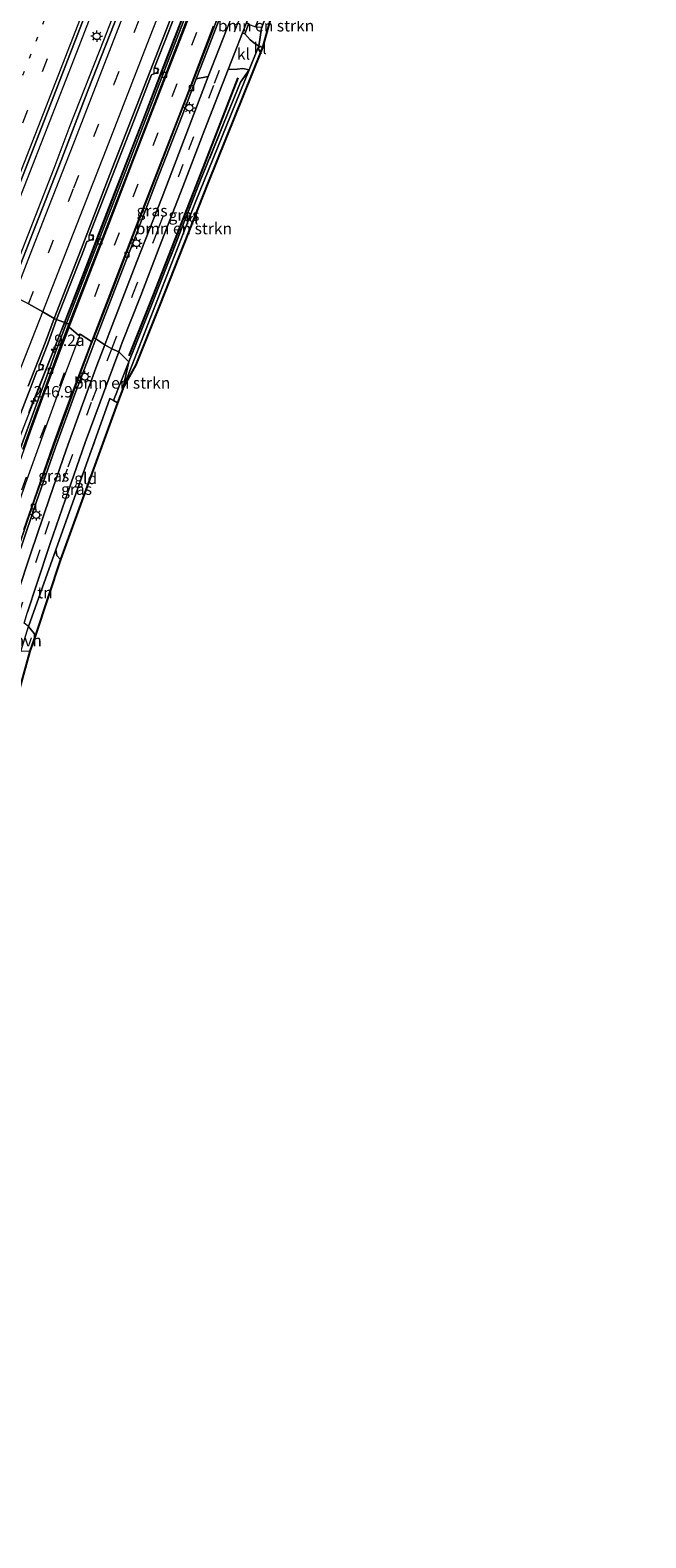
# Model space of a CAD drawing. Units: metres. Extents: x 179990 to 190010, y 325000 to 331253.
# Drawn here: x 182089 to 182224, y 325439 to 325768 of the extents above; entities that cross this region are included whole.
import ezdxf
from ezdxf.enums import TextEntityAlignment as Align

# ---------------------------------------------------------------- set-up
doc = ezdxf.new("R2010")
doc.units = ezdxf.units.M
for name, pattern in [('IE-TERREINAFSCHEIDING', [10, 8, -2]), ('VW-1-3_STREEP', [4, 1, -3]), ('VW-3-9_STREEP', [12, 3, -9])]:
    doc.linetypes.add(name, pattern=pattern)
doc.layers.get('0').update_dxf_attribs({"lineweight": 25})
for name, color, linetype, lineweight in [('B-ME-AM-KILOMETR-S-B1', 7, 'Continuous', 18), ('B-ME-BV-GELEIDECONSTRUCTIE-ANTIVERBLINDINGSSCHERM-L-B1', 213, 'BV-ANTIVERBLINDINGSSCHERM', 18), ('B-ME-BV-GELEIDECONSTRUCTIE-GELEIDERAIL-L-B1', 213, 'BV-GELEIDERAIL', 18), ('B-ME-GR-BOMENRIJ-L-B1', 10, 'Continuous', 25), ('B-ME-GR-BOMENSTRUIKEN-GV-B6', 93, 'Continuous', 18), ('B-ME-IE-GRASLAND-GV-B6', 93, 'Continuous', 18), ('B-ME-IE-GRONDWERKLIJN-GROND_INGERICHT-GV-B6', 253, 'Continuous', 18), ('B-ME-IE-HULPGEOMETRIE-L-B1', 53, 'Continuous', 18), ('B-ME-IE-MEUBILAIR_WEGMEUBILAIR-LICHTMAST-S-B1', 8, 'Continuous', 18), ('B-ME-IE-TERREINAFSCHEIDING-DOORGANG-L-B1', 8, 'IE-TERREINAFSCHEIDING-KUNSTMATIG-OPEN', 18), ('B-ME-IE-TERREINAFSCHEIDING-RASTERHEKWERK-L-B1', 8, 'IE-TERREINAFSCHEIDING', 18), ('B-ME-KG-KADASTRAAL-OPNAMEDTMGRENS-L-B1', 10, 'Continuous', 25), ('B-ME-VH-VERH_SOORT-BETON-OVERIG-GV-B6', 8, 'IE-TERREINAFSCHEIDING-NATUURLIJK-HOUTWAL', 18), ('B-ME-VH-VERH_SOORT-BITUMEN-GV-B6', 8, 'IE-TERREINAFSCHEIDING-NATUURLIJK-HOUTWAL', 18), ('B-ME-VH-VERH_SOORT-HALF_VERHARDING-GV-B6', 8, 'IE-TERREINAFSCHEIDING-NATUURLIJK-HOUTWAL', 18), ('B-ME-VH-VERH_SOORT-KLINKERS-GV-B6', 8, 'IE-TERREINAFSCHEIDING-NATUURLIJK-HOUTWAL', 18), ('B-ME-VV-KOLK-S-B1', 8, 'Continuous', 18), ('B-ME-VW-MARKERING-13STREEP-045-L-B1', 255, 'VW-1-3_STREEP', 18), ('B-ME-VW-MARKERING-39STREEP-015-L-B1', 255, 'VW-3-9_STREEP', 18), ('B-ME-VW-MARKERING-STREEP-015-L-B1', 7, 'Continuous', 18)]:
    doc.layers.add(name, color=color, linetype=linetype, lineweight=lineweight)
doc.styles.add('NLCS-ISO', font='NLCS-ISO.TTF')
doc.linetypes.add('BV-ANTIVERBLINDINGSSCHERM', pattern='A,2,-1,[22,NLCS.SHX,S=1,R=0,X=0,Y=0],-1', length=4)
doc.linetypes.add('BV-GELEIDERAIL', pattern='A,10,-3,[108,NLCS.SHX,S=1,R=0,X=0,Y=0],-3', length=16)
doc.linetypes.add('IE-TERREINAFSCHEIDING-KUNSTMATIG-OPEN', pattern='A,7,-1.5,[67,NLCS.SHX,S=0.75,R=0,X=0,Y=0],-1.5', length=10)
doc.linetypes.add('IE-TERREINAFSCHEIDING-NATUURLIJK-HOUTWAL', pattern='A,7,-1.5,[67,NLCS.SHX,S=0.75,R=45,X=0,Y=0],-1.5,7,-1.5,[70,NLCS.SHX,S=0.75,R=0,X=0,Y=0],-1.5', length=20)

# ---------------------------------------------------------------- blocks, each defined once
blk = doc.blocks.new('hecto')
for p, q in [((0, 0.625), (-0.625, 0)), ((0, -0.625), (0, 0.625)), ((-0.625, 0), (0.625, 0)), ((0.625, 0), (0, -0.625))]:
    blk.add_line(p, q)
blk = doc.blocks.new('kolk')
blk.add_lwpolyline([(-0.5, -0.5), (0.5, -0.5), (0.5, 0.5), (-0.5, 0.5)], close=True)
blk = doc.blocks.new('lantaarnpaal')
for p, q in [((-0.75, 0), (-1.25, 0)), ((-0.88, 0.88), (-0.53, 0.53)), ((0, 0.75), (0, 1.25)), ((0.53, 0.53), (0.88, 0.88)), ((0.75, 0), (1.25, 0)), ((-0.53, -0.53), (-0.88, -0.88)), ((0, -0.75), (0, -1.25)), ((0.53, -0.53), (0.88, -0.88))]:
    blk.add_line(p, q)
blk.add_circle((0, 0), 0.75)

msp = doc.modelspace()

# ---------------------------------------------------------------- linework, layer by layer
at = {"layer": 'B-ME-BV-GELEIDECONSTRUCTIE-ANTIVERBLINDINGSSCHERM-L-B1'}
for points in [[(182223.69, 326030.74, 111.9), (182216.84, 326013.16, 111.91), (182208.18, 325990.88, 111.98), (182202.39, 325975.91, 111.97), (182194.52, 325956.05, 111.98), (182185.83, 325933.76, 112.03), (182176.16, 325908.87, 112.12), (182168.48, 325888.99, 112.15), (182159.85, 325866.6, 112.19), (182150.18, 325841.78, 112.31), (182140.6, 325816.95, 112.45), (182129.93, 325789.57, 112.5), (182119.43, 325762.22, 112.63), (182110.77, 325739.92, 112.76), (182101.16, 325714.93, 112.88), (182096.31, 325702.59, 112.98)], [(181982.74, 325429.35, 115.99), (181990.09, 325443.55, 115.9), (181998.26, 325460.45, 115.83), (182005.09, 325474.97, 115.7), (182010.51, 325487.07, 115.63), (182016.77, 325501.81, 115.54), (182021.93, 325514.16, 115.48), (182029.01, 325531.41, 115.41), (182033.91, 325543.77, 115.19), (182039.86, 325558.67, 114.97), (182046.67, 325576.02, 114.67), (182055.48, 325598.29, 114.39), (182061.35, 325613.25, 114.1), (182066.25, 325625.59, 113.96), (182071.08, 325638.01, 113.77), (182077.87, 325655.29, 113.56), (182083.65, 325670.21, 113.55), (182090.49, 325687.8, 113.36), (182096.31, 325702.59, 112.98)]]:
    msp.add_polyline3d(points, dxfattribs=at)
at = {"layer": 'B-ME-BV-GELEIDECONSTRUCTIE-GELEIDERAIL-L-B1'}
for points in [[(182096.87, 325704.24, 111.87), (182100.11, 325712.51, 111.87), (182107.21, 325731, 111.68), (182114.46, 325749.64, 111.6), (182118.05, 325758.98, 111.58), (182125.23, 325777.64, 111.42)], [(182084.18, 325711.06, 112.46), (182087.83, 325720.34, 112.38), (182094.63, 325737.84, 112.25), (182098.16, 325747.2, 112.24), (182105.5, 325765.8, 112.16), (182109.12, 325775.13, 112.1)], [(182080.09, 325713.15, 112.39), (182084.56, 325724.67, 112.32), (182091.83, 325743.22, 112.18), (182099.08, 325761.86, 112.07), (182102.69, 325771.19, 112.01)], [(182089.14, 325684.58, 112.06), (182092.83, 325693.88, 112), (182096.87, 325704.24, 111.87)]]:
    msp.add_polyline3d(points, dxfattribs=at)
at = {"layer": 'B-ME-GR-BOMENRIJ-L-B1'}
msp.add_polyline3d([(182134.72, 325757.59, 110.94), (182125.58, 325734.17, 111.22), (182116.18, 325710.02, 111.39), (182110.9, 325696.97, 111.39)], dxfattribs=at)
at = {"layer": 'B-ME-GR-BOMENSTRUIKEN-GV-B6'}
for points in [[(182139.27, 325764.49, 110.83), (182139.86, 325768.37, 110.93), (182141.8, 325773.56, 110.85), (182142.67, 325773.32, 110.85), (182140.13, 325764.19, 110.83), (182139.27, 325764.49, 110.83)], [(182109.62, 325689.73, 111.67), (182110.92, 325695.65, 111.65), (182116.13, 325708.74, 111.49), (182126.59, 325735.22, 111.36), (182135.25, 325756.59, 111.09), (182137.16, 325759.32, 110.9), (182125.4, 325730.33, 111.12), (182109.62, 325689.73, 111.67)], [(182110.92, 325695.65, 111.65), (182109.62, 325689.73, 111.67), (182108.42, 325686.71, 111.84), (182107.56, 325687.19, 111.75), (182110.92, 325695.65, 111.65)]]:
    msp.add_polyline3d(points, dxfattribs=at)
at = {"layer": 'B-ME-IE-GRASLAND-GV-B6'}
for points in [[(182097.36, 325704.06, 111.07), (182095.18, 325704.85, 111.43), (182101.08, 325720.03, 111.3), (182101.79, 325721.86, 111.36), (182102.97, 325722.31, 111.36), (182103.24, 325723.04, 111.36), (182102.38, 325723.39, 111.34), (182107.36, 325736.28, 111.28), (182111.98, 325748.18, 111.16), (182115.9, 325758.18, 111.2), (182117.1, 325758.69, 111.17), (182117.4, 325759.41, 111.17), (182116.53, 325759.78, 111.17), (182119.64, 325767.71, 111.11), (182126.02, 325784.3, 110.99)], [(182127.55, 325782.09, 110.62), (182119.47, 325761.27, 110.79), (182110.53, 325738.05, 110.89), (182103.8, 325720.63, 111), (182097.36, 325704.06, 111.07)], [(182141.8, 325773.56, 110.85), (182139.86, 325768.37, 110.93), (182139.27, 325764.49, 110.83), (182138.15, 325765.28, 110.76), (182137.4, 325765.82, 110.73), (182136.77, 325766.49, 110.68), (182136.19, 325767.18, 110.65), (182136.99, 325769.26, 110.7), (182138.55, 325768.65, 110.69), (182139.61, 325771.37, 110.71), (182138.05, 325771.98, 110.71), (182138.57, 325773.32, 110.58), (182139.56, 325775.88, 110.56), (182140.36, 325775.55, 110.57), (182141.8, 325773.56, 110.85)], [(182108.64, 325771.76, 111.4), (182102.08, 325754.95, 111.47), (182096.14, 325739.53, 111.54), (182090.02, 325723.79, 111.63), (182084.93, 325710.68, 111.67), (182079.05, 325713.69, 111.73), (182084.08, 325726.66, 111.63), (182092.79, 325749.13, 111.51), (182101.56, 325771.69, 111.38)], [(182113.54, 325710.14, 111.27), (182117.57, 325720.54, 111.19), (182122.7, 325733.8, 111.15), (182127.41, 325746.12, 111.02), (182132.59, 325759.36, 110.81), (182132.6, 325759.39, 110.81), (182134.58, 325759.44, 110.81), (182135.78, 325759.62, 110.82), (182137.16, 325759.32, 110.9), (182135.25, 325756.59, 111.09), (182126.59, 325735.22, 111.36), (182116.13, 325708.74, 111.49), (182110.92, 325695.65, 111.65), (182108.74, 325697.86, 111.33), (182109.5, 325699.85, 111.34), (182113.54, 325710.14, 111.27)], [(182105.67, 325699.33, 111.38), (182103.75, 325700.69, 111.09), (182107.81, 325711.16, 111.04), (182112.51, 325723.39, 110.93), (182116.98, 325735.01, 110.9), (182122.47, 325749.11, 110.82), (182125.63, 325757.32, 110.79), (182128.24, 325757.84, 110.92), (182123.94, 325746.55, 111.08), (182118.16, 325731.51, 111.2), (182112.69, 325717.54, 111.26), (182106.58, 325701.7, 111.34), (182105.67, 325699.33, 111.38)], [(182084.92, 325678.11, 111.65), (182089.52, 325690.13, 111.58), (182090.88, 325693.59, 111.58), (182092.05, 325694.07, 111.55), (182092.33, 325694.81, 111.57), (182091.49, 325695.15, 111.56), (182093.22, 325699.59, 111.52), (182095.18, 325704.85, 111.43), (182097.36, 325704.06, 111.07), (182095.24, 325698.53, 111.2), (182093.09, 325692.71, 111.23), (182090.41, 325685.42, 111.29), (182087.32, 325676.82, 111.36)], [(182103.75, 325700.69, 111.09), (182105.67, 325699.33, 111.38), (182103.92, 325694.82, 111.43), (182100.81, 325686.37, 111.49), (182097.24, 325676.47, 111.52), (182093.6, 325665.9, 111.58), (182089.52, 325653.95, 111.64), (182086.64, 325645.12, 111.75), (182085.27, 325640.91, 111.79), (182083.4, 325642.93, 111.61), (182083.66, 325643.76, 111.6), (182087.36, 325655.05, 111.5), (182090.7, 325664.96, 111.4), (182094.87, 325676.83, 111.32), (182099.16, 325688.57, 111.23), (182103.04, 325698.92, 111.2), (182103.75, 325700.69, 111.09)], [(182088.12, 325638.7, 111.84), (182088.84, 325641.09, 111.82), (182090.79, 325647.06, 111.73), (182093.73, 325656.03, 111.67), (182097.68, 325667.36, 111.58), (182101.4, 325678.09, 111.49), (182104.67, 325686.87, 111.41), (182107.34, 325694.12, 111.36), (182108.74, 325697.86, 111.33), (182110.92, 325695.65, 111.65), (182107.56, 325687.19, 111.75), (182106.77, 325687.63, 111.67), (182094.97, 325654.68, 111.86), (182089.04, 325637.92, 111.92), (182088.12, 325638.7, 111.84)]]:
    msp.add_polyline3d(points, dxfattribs=at)
at = {"layer": 'B-ME-IE-GRONDWERKLIJN-GROND_INGERICHT-GV-B6'}
for points in [[(182108.42, 325686.71, 111.84), (182096.04, 325652.53, 111.91), (182095.19, 325653.41, 111.9), (182094.97, 325654.68, 111.86), (182106.77, 325687.63, 111.67), (182107.56, 325687.19, 111.75), (182108.42, 325686.71, 111.84)], [(182096.04, 325652.53, 111.91), (182090.57, 325636.09, 112.04), (182089.04, 325637.92, 111.92), (182094.97, 325654.68, 111.86), (182095.19, 325653.41, 111.9), (182096.04, 325652.53, 111.91)]]:
    msp.add_polyline3d(points, dxfattribs=at)
at = {"layer": 'B-ME-IE-HULPGEOMETRIE-L-B1'}
msp.add_polyline3d([(182109.62, 325689.73, 111.67), (182110.92, 325695.65, 111.65), (182108.74, 325697.86, 111.33), (182107.21, 325698.49, 111.36), (182105.67, 325699.33, 111.38), (182103.75, 325700.69, 111.09), (182103.28, 325700.87, 111.11), (182102.79, 325700.1, 111.14), (182100.33, 325701.64, 111.26), (182099.98, 325701.48, 111.24), (182097.91, 325703.21, 111.13), (182097.87, 325703.86, 111.13), (182097.36, 325704.06, 111.07), (182095.18, 325704.85, 111.43), (182094.63, 325705.06, 111.38), (182092.15, 325706.58, 111.5), (182089.04, 325708.26, 111.58)], dxfattribs=at)
at = {"layer": 'B-ME-IE-TERREINAFSCHEIDING-DOORGANG-L-B1'}
msp.add_polyline3d([(182139.27, 325764.49, 110.83), (182139, 325763.82, 110.84), (182137.16, 325759.32, 110.9)], dxfattribs=at)
at = {"layer": 'B-ME-IE-TERREINAFSCHEIDING-RASTERHEKWERK-L-B1'}
for points in [[(182141.8, 325773.56, 110.85), (182139.86, 325768.37, 110.93), (182139.27, 325764.49, 110.83)], [(182137.16, 325759.32, 110.9), (182135.25, 325756.59, 111.09), (182126.59, 325735.22, 111.36), (182116.13, 325708.74, 111.49), (182110.92, 325695.65, 111.65), (182107.56, 325687.19, 111.75)], [(182108.42, 325686.71, 111.84), (182107.56, 325687.19, 111.75), (182106.77, 325687.63, 111.67), (182094.97, 325654.68, 111.86), (182095.19, 325653.41, 111.9), (182096.04, 325652.53, 111.91)]]:
    msp.add_polyline3d(points, dxfattribs=at)
at = {"layer": 'B-ME-KG-KADASTRAAL-OPNAMEDTMGRENS-L-B1'}
for points in [[(182109.62, 325689.73, 111.67), (182112.55, 325695.01, 111.65), (182117.75, 325708.1, 111.49), (182128.22, 325734.57, 111.36), (182139.83, 325763.47, 110.84), (182140.13, 325764.19, 110.83), (182142.67, 325773.32, 110.85)], [(182109.62, 325689.73, 111.67), (182108.42, 325686.71, 111.84), (182096.04, 325652.53, 111.91), (182090.57, 325636.09, 112.04), (182089.32, 325632.53, 112.05), (182080.89, 325602.2, 112.23), (182078.81, 325602.77, 112.23), (182067.67, 325568.52, 112.59), (182061.14, 325548.29, 112.8), (182058.85, 325542.55, 112.79), (182054.37, 325531.46, 112.88), (182047.57, 325514.73, 113.09), (182036.81, 325489.03, 113.35), (182035.7, 325483.12, 113.6), (182034.87, 325477.42, 113.57), (182028.96, 325435.85, 113.46), (182005.97, 325396.98, 113.84), (181998.34, 325385.57, 113.99), (181972.01, 325350.36, 114)]]:
    msp.add_polyline3d(points, dxfattribs=at)
at = {"layer": 'B-ME-VH-VERH_SOORT-BETON-OVERIG-GV-B6'}
for points in [[(182095.18, 325704.85, 111.43), (182094.63, 325705.06, 111.38), (182100.54, 325720.24, 111.26), (182106.8, 325736.49, 111.27), (182111.43, 325748.39, 111.16), (182119.09, 325767.92, 111.1), (182125.47, 325784.51, 110.98)], [(182126.02, 325784.3, 110.99), (182119.64, 325767.71, 111.11), (182116.53, 325759.78, 111.17), (182117.4, 325759.41, 111.17), (182117.1, 325758.69, 111.17), (182115.9, 325758.18, 111.2), (182111.98, 325748.18, 111.16), (182107.36, 325736.28, 111.28), (182102.38, 325723.39, 111.34), (182103.24, 325723.04, 111.36), (182102.97, 325722.31, 111.36), (182101.79, 325721.86, 111.36), (182101.08, 325720.03, 111.3), (182095.18, 325704.85, 111.43)], [(182097.87, 325703.86, 111.13), (182097.36, 325704.06, 111.07), (182103.8, 325720.63, 111), (182110.53, 325738.05, 110.89), (182119.47, 325761.27, 110.79), (182127.55, 325782.09, 110.62)], [(182128.06, 325781.9, 110.63), (182119.98, 325761.07, 110.79), (182111.04, 325737.86, 110.92), (182104.31, 325720.43, 111.04), (182097.87, 325703.86, 111.13)], [(182103.75, 325700.69, 111.09), (182103.28, 325700.87, 111.11), (182107.34, 325711.34, 111.05), (182112.04, 325723.57, 110.99), (182116.51, 325735.19, 110.9), (182122, 325749.29, 110.84), (182126.89, 325761.95, 110.8), (182132.59, 325776.69, 110.68)], [(182133.06, 325776.51, 110.67), (182127.35, 325761.77, 110.77), (182125.63, 325757.32, 110.79), (182122.47, 325749.11, 110.82), (182116.98, 325735.01, 110.9), (182112.51, 325723.39, 110.93), (182107.81, 325711.16, 111.04), (182103.75, 325700.69, 111.09)], [(182138.08, 325773.5, 110.62), (182135.7, 325767.37, 110.67), (182133.89, 325762.69, 110.75), (182132.6, 325759.39, 110.81), (182132.59, 325759.36, 110.81), (182127.41, 325746.12, 111.02), (182122.7, 325733.8, 111.15), (182117.57, 325720.54, 111.19), (182113.54, 325710.14, 111.27), (182109.5, 325699.85, 111.34), (182108.74, 325697.86, 111.33)], [(182108.74, 325697.86, 111.33), (182107.21, 325698.49, 111.36), (182105.67, 325699.33, 111.38), (182106.58, 325701.7, 111.34), (182112.69, 325717.54, 111.26), (182118.16, 325731.51, 111.2), (182123.94, 325746.55, 111.08), (182128.24, 325757.84, 110.92), (182132.25, 325768.04, 110.76)], [(182094.63, 325705.06, 111.38), (182095.18, 325704.85, 111.43), (182093.22, 325699.59, 111.52), (182091.49, 325695.15, 111.56), (182092.33, 325694.81, 111.57), (182092.05, 325694.07, 111.55), (182090.88, 325693.59, 111.58), (182089.52, 325690.13, 111.58), (182084.92, 325678.11, 111.65)], [(182087.32, 325676.82, 111.36), (182090.41, 325685.42, 111.29), (182093.09, 325692.71, 111.23), (182095.24, 325698.53, 111.2), (182097.36, 325704.06, 111.07), (182097.87, 325703.86, 111.13), (182095.75, 325698.33, 111.2), (182093.61, 325692.52, 111.23), (182090.92, 325685.23, 111.28), (182087.83, 325676.64, 111.36)], [(182088.96, 325690.34, 111.55), (182092.66, 325699.81, 111.51), (182094.63, 325705.06, 111.38)], [(182086.89, 325655.21, 111.55), (182090.23, 325665.13, 111.46), (182094.4, 325677, 111.38), (182098.69, 325688.74, 111.27), (182102.58, 325699.1, 111.19), (182103.28, 325700.87, 111.11), (182103.75, 325700.69, 111.09), (182103.04, 325698.92, 111.2), (182099.16, 325688.57, 111.23), (182094.87, 325676.83, 111.32), (182090.7, 325664.96, 111.4), (182087.36, 325655.05, 111.5)]]:
    msp.add_polyline3d(points, dxfattribs=at)
at = {"layer": 'B-ME-VH-VERH_SOORT-BITUMEN-GV-B6'}
for points in [[(182125.47, 325784.51, 110.98), (182119.09, 325767.92, 111.1), (182111.43, 325748.39, 111.16), (182106.8, 325736.49, 111.27), (182100.54, 325720.24, 111.26), (182094.63, 325705.06, 111.38)], [(182132.59, 325776.69, 110.68), (182126.89, 325761.95, 110.8), (182122, 325749.29, 110.84), (182116.51, 325735.19, 110.9), (182112.04, 325723.57, 110.99), (182107.34, 325711.34, 111.05), (182103.28, 325700.87, 111.11), (182102.79, 325700.1, 111.14), (182100.33, 325701.64, 111.26), (182099.98, 325701.48, 111.24), (182097.91, 325703.21, 111.13), (182097.87, 325703.86, 111.13), (182104.31, 325720.43, 111.04), (182111.04, 325737.86, 110.92), (182119.98, 325761.07, 110.79), (182128.06, 325781.9, 110.63)], [(182101.56, 325771.69, 111.38), (182092.79, 325749.13, 111.51), (182084.08, 325726.66, 111.63), (182079.05, 325713.69, 111.73), (182065.6, 325720.22, 111.39), (182070.06, 325731.59, 111.33), (182079.15, 325754.77, 111.16), (182087.51, 325776.3, 111.01)], [(182094.63, 325705.06, 111.38), (182092.15, 325706.58, 111.5), (182089.04, 325708.26, 111.58), (182085.81, 325709.86, 111.68), (182084.93, 325710.68, 111.67), (182090.02, 325723.79, 111.63), (182096.14, 325739.53, 111.54), (182102.08, 325754.95, 111.47), (182108.64, 325771.76, 111.4)], [(182089.04, 325708.26, 111.58), (182092.15, 325706.58, 111.5), (182094.63, 325705.06, 111.38), (182092.66, 325699.81, 111.51), (182088.96, 325690.34, 111.55)], [(182087.83, 325676.64, 111.36), (182090.92, 325685.23, 111.28), (182093.61, 325692.52, 111.23), (182095.75, 325698.33, 111.2), (182097.87, 325703.86, 111.13), (182097.91, 325703.21, 111.13), (182099.98, 325701.48, 111.24)], [(182099.98, 325701.48, 111.24), (182100.33, 325701.64, 111.26), (182102.79, 325700.1, 111.14), (182103.28, 325700.87, 111.11), (182102.58, 325699.1, 111.19), (182098.69, 325688.74, 111.27), (182094.4, 325677, 111.38), (182090.23, 325665.13, 111.46), (182086.89, 325655.21, 111.55)], [(182086.64, 325645.12, 111.75), (182089.52, 325653.95, 111.64), (182093.6, 325665.9, 111.58), (182097.24, 325676.47, 111.52), (182100.81, 325686.37, 111.49), (182103.92, 325694.82, 111.43), (182105.67, 325699.33, 111.38), (182107.21, 325698.49, 111.36), (182108.74, 325697.86, 111.33), (182107.34, 325694.12, 111.36), (182104.67, 325686.87, 111.41), (182101.4, 325678.09, 111.49), (182097.68, 325667.36, 111.58), (182093.73, 325656.03, 111.67), (182090.79, 325647.06, 111.73), (182088.84, 325641.09, 111.82)]]:
    msp.add_polyline3d(points, dxfattribs=at)
at = {"layer": 'B-ME-VH-VERH_SOORT-HALF_VERHARDING-GV-B6'}
msp.add_polyline3d([(182090.57, 325636.09, 112.04), (182089.32, 325632.53, 112.05), (182087.38, 325632.48, 111.97), (182089.04, 325637.92, 111.92), (182090.57, 325636.09, 112.04)], dxfattribs=at)
at = {"layer": 'B-ME-VH-VERH_SOORT-KLINKERS-GV-B6'}
for points in [[(182125.63, 325757.32, 110.79), (182127.35, 325761.77, 110.77), (182133.06, 325776.51, 110.67), (182137.61, 325788.29, 110.59), (182138.82, 325791.43, 110.56), (182140.43, 325788.93, 110.54), (182137.09, 325780.6, 110.6), (182132.25, 325768.04, 110.76), (182128.24, 325757.84, 110.92), (182125.63, 325757.32, 110.79)], [(182136.99, 325769.26, 110.7), (182136.19, 325767.18, 110.65), (182135.7, 325767.37, 110.67), (182138.08, 325773.5, 110.62)], [(182137.4, 325765.82, 110.73), (182138.15, 325765.28, 110.76), (182139.27, 325764.49, 110.83), (182139, 325763.82, 110.84), (182137.16, 325759.32, 110.9), (182135.78, 325759.62, 110.82), (182134.58, 325759.44, 110.81), (182132.6, 325759.39, 110.81), (182133.89, 325762.69, 110.75), (182135.7, 325767.37, 110.67), (182136.19, 325767.18, 110.65), (182136.77, 325766.49, 110.68), (182137.4, 325765.82, 110.73)], [(182137.16, 325759.32, 110.9), (182139, 325763.82, 110.84), (182139.83, 325763.47, 110.84), (182128.22, 325734.57, 111.36), (182117.75, 325708.1, 111.49), (182112.55, 325695.01, 111.65), (182109.62, 325689.73, 111.67), (182125.4, 325730.33, 111.12), (182137.16, 325759.32, 110.9)], [(182139, 325763.82, 110.84), (182139.27, 325764.49, 110.83), (182140.13, 325764.19, 110.83), (182139.83, 325763.47, 110.84), (182139, 325763.82, 110.84)]]:
    msp.add_polyline3d(points, dxfattribs=at)
at = {"layer": 'B-ME-VW-MARKERING-13STREEP-045-L-B1'}
msp.add_polyline3d([(182137.63, 325886.21, 110.51), (182128.63, 325863.15, 110.64), (182119.71, 325840.1, 110.8), (182111.81, 325819.91, 110.92), (182102.83, 325796.88, 111.05), (182093.87, 325773.88, 111.19), (182085.29, 325751.79, 111.33), (182076.35, 325728.78, 111.47), (182071.86, 325717.18, 111.55)], dxfattribs=at)
at = {"layer": 'B-ME-VW-MARKERING-39STREEP-015-L-B1'}
for points in [[(182203.31, 326045.08, 109.77), (182197.5, 326030.12, 109.83), (182189.02, 326008.32, 109.92), (182188.82, 326007.75, 109.92), (182184.48, 325996.61, 109.96), (182176.47, 325975.95, 110.05), (182175.8, 325974.23, 110.06), (182167.03, 325951.73, 110.18), (182158.34, 325929.32, 110.3), (182149.64, 325906.99, 110.47), (182140.99, 325884.61, 110.6), (182132.27, 325862.27, 110.73), (182123.55, 325839.89, 110.88), (182114.83, 325817.56, 111.01), (182106.18, 325795.19, 111.15), (182097.43, 325772.87, 111.28), (182088.79, 325750.5, 111.41), (182080.06, 325728.14, 111.52), (182075.2, 325715.56, 111.62)], [(182089.04, 325708.26, 111.58), (182098.9, 325733.57, 111.45), (182107.74, 325756.25, 111.36), (182120.95, 325790.3, 111.18), (182130.83, 325815.73, 111.06), (182139.6, 325838.1, 110.94), (182151.7, 325869.17, 110.8), (182161.58, 325894.4, 110.67), (182170.76, 325917.97, 110.58), (182179.1, 325939.42, 110.46), (182191.24, 325970.51, 110.36), (182200.94, 325995.41, 110.23), (182208.75, 326015.39, 110.19), (182217.49, 326037.84, 110.1)], [(182107.21, 325698.49, 111.36), (182111.8, 325710.29, 111.32), (182117.41, 325724.77, 111.25), (182124.03, 325741.94, 111.11), (182129.61, 325756.4, 110.93), (182136.36, 325773.79, 110.69), (182146.38, 325799.77, 110.4), (182154.14, 325819.83, 110.33), (182160.83, 325837.05, 110.29), (182168.5, 325856.92, 110.35), (182175.21, 325874.14, 110.4), (182182.99, 325894.27, 110.36), (182189.6, 325911.49, 110.3), (182194.06, 325922.84, 110.29), (182195.98, 325927.78, 110.25), (182198.11, 325933.39, 110.21), (182199.47, 325936.85, 110.22), (182200.22, 325938.82, 110.22), (182200.87, 325940.38, 110.18), (182201.61, 325941.74, 110.11), (182202.42, 325942.86, 110.08)], [(182103.48, 325709.86, 111.13), (182111.89, 325731.64, 111), (182120.37, 325753.52, 110.89), (182129.76, 325777.85, 110.78)], [(182084.86, 325659.45, 111.59), (182087.61, 325667.72, 111.52), (182091.68, 325679.12, 111.41), (182095.85, 325690.48, 111.29), (182099.98, 325701.48, 111.24)], [(182006.94, 325436.12, 113.86), (182013.83, 325449.93, 113.74), (182023.21, 325469.56, 113.61), (182029.6, 325483.46, 113.43), (182037.19, 325500.66, 113.26), (182044.34, 325517.7, 113.11), (182050.14, 325531.98, 112.91), (182056.9, 325549.59, 112.74), (182062.2, 325564.04, 112.61), (182068.21, 325581.52, 112.43), (182073.02, 325596.34, 112.26), (182078.58, 325613.94, 112.08), (182083.22, 325628.71, 111.9), (182086.88, 325640.46, 111.82), (182092.67, 325658.1, 111.66), (182097.67, 325672.72, 111.56), (182102.93, 325687.18, 111.51), (182106.17, 325695.85, 111.41), (182107.21, 325698.49, 111.36)]]:
    msp.add_polyline3d(points, dxfattribs=at)
at = {"layer": 'B-ME-VW-MARKERING-STREEP-015-L-B1'}
for points in [[(182206.51, 326043.55, 109.86), (182201.1, 326029.62, 109.9), (182192.19, 326006.7, 109.99), (182191.79, 326005.67, 110), (182187.88, 325995.72, 110.03), (182179.75, 325974.69, 110.12), (182179.37, 325973.72, 110.13), (182170.46, 325950.78, 110.24), (182161.55, 325927.82, 110.37), (182152.82, 325905.39, 110.54), (182144.67, 325884.39, 110.71), (182135.34, 325860.52, 110.82), (182126.8, 325838.55, 110.98), (182118.24, 325816.6, 111.1), (182109.72, 325794.66, 111.23), (182100.79, 325771.73, 111.36), (182092.25, 325749.74, 111.49), (182083.33, 325726.82, 111.62), (182078.38, 325714.01, 111.71)], [(182214.34, 326039.6, 110.17), (182210.78, 326030.45, 110.19), (182204.79, 326015.09, 110.23), (182199.05, 326000.44, 110.29), (182193.12, 325985.31, 110.3), (182185.59, 325965.93, 110.38), (182178.34, 325947.39, 110.48), (182170.74, 325927.87, 110.61), (182161.71, 325904.69, 110.69), (182153.18, 325882.75, 110.78), (182143.85, 325858.86, 110.92), (182135.88, 325838.45, 111), (182126.45, 325814.25, 111.12), (182117.88, 325792.27, 111.23), (182110.55, 325773.41, 111.32), (182104.11, 325756.78, 111.43), (182098.69, 325742.85, 111.49), (182092.76, 325727.67, 111.55), (182088.92, 325717.79, 111.6), (182085.81, 325709.86, 111.68)], [(182092.15, 325706.58, 111.5), (182098.2, 325722.03, 111.39), (182105.95, 325741.88, 111.32), (182115.43, 325766.21, 111.21), (182122.75, 325784.95, 111.1), (182134.38, 325814.74, 110.97), (182142.65, 325835.94, 110.83), (182152.71, 325861.7, 110.76), (182159.79, 325879.89, 110.64), (182171.16, 325909.05, 110.5), (182182.21, 325937.4, 110.37), (182192.83, 325964.54, 110.23), (182199.98, 325982.94, 110.2), (182206.66, 325999.99, 110.15), (182217.36, 326027.5, 110.03), (182220.71, 326036.13, 110)], [(182097.91, 325703.21, 111.13), (182100.92, 325710.94, 111.07), (182106.61, 325725.72, 110.97), (182111.82, 325739.21, 110.9), (182118.11, 325755.49, 110.81), (182123.77, 325770.03, 110.75)], [(182129.32, 325768.84, 110.74), (182123.83, 325754.52, 110.81), (182118.09, 325739.74, 110.89), (182112.39, 325725.01, 110.99), (182106.71, 325710.27, 111.08), (182102.79, 325700.1, 111.14)], [(181942.13, 325366.3, 114.2), (181948.5, 325376.83, 114.19), (181956.81, 325390.91, 114.17), (181965.84, 325406.91, 114.14), (181974.38, 325422.82, 114.09), (181983.14, 325439.77, 114), (181991.75, 325457.32, 113.95), (181999.57, 325473.88, 113.81), (182007.1, 325490.92, 113.71), (182014.6, 325508.97, 113.51), (182022.42, 325528.29, 113.38), (182028.66, 325544.05, 113.21), (182037.15, 325565.79, 112.96), (182043.7, 325582.51, 112.77), (182051.44, 325602.29, 112.52), (182059.43, 325622.84, 112.31), (182065.97, 325639.63, 112.12), (182073.11, 325657.87, 111.89), (182079.48, 325674.15, 111.76), (182084.62, 325687.29, 111.7), (182092.15, 325706.58, 111.5)], [(182100.33, 325701.64, 111.26), (182096.7, 325692.06, 111.31), (182092.5, 325680.68, 111.41), (182088.32, 325669, 111.52), (182084.77, 325658.52, 111.58), (182081.57, 325648.65, 111.66), (182078.76, 325639.77, 111.75)], [(182097.91, 325703.21, 111.13), (182096.06, 325698.45, 111.2), (182092.69, 325689.43, 111.23), (182089.4, 325680.35, 111.3), (182085.77, 325670.09, 111.4)], [(182102.79, 325700.1, 111.14), (182101.03, 325695.49, 111.19), (182098.77, 325689.55, 111.26), (182096.55, 325683.53, 111.33), (182094.42, 325677.69, 111.38), (182092.28, 325671.59, 111.4), (182090.18, 325665.51, 111.44), (182087.93, 325659, 111.52)]]:
    msp.add_polyline3d(points, dxfattribs=at)

# ---------------------------------------------------------------- block references
at = {"layer": 'B-ME-AM-KILOMETR-S-B1', "rotation": 90}
for p in [(182094.64, 325698.31, 111.25), (182090.17, 325687.09, 111.35)]:
    msp.add_blockref('hecto', p, dxfattribs=at)
at = {"layer": 'B-ME-IE-MEUBILAIR_WEGMEUBILAIR-LICHTMAST-S-B1', "rotation": 90}
for p in [(182103.92, 325766.64, 111.5), (182124.14, 325751.02, 110.92), (182112.57, 325721.51, 111.07), (182101.32, 325692.42, 111.36), (182090.72, 325662.27, 111.53)]:
    msp.add_blockref('lantaarnpaal', p, dxfattribs=at)
at = {"layer": 'B-ME-VV-KOLK-S-B1', "rotation": 90}
for p in [(182116.84, 325759.07, 111.11), (182118.69, 325758.19, 110.76), (182124.61, 325755.33, 110.83), (182102.71, 325722.74, 111.27), (182104.59, 325721.86, 111.02), (182110.53, 325719, 111.05), (182091.77, 325694.5, 111.44), (182093.82, 325693.7, 111.23), (182100.02, 325691.63, 111.25), (182090.15, 325664.06, 111.48)]:
    msp.add_blockref('kolk', p, dxfattribs=at)

# ---------------------------------------------------------------- texts
at = {"layer": 'B-ME-AM-KILOMETR-S-B1', "ltscale": 0.2, "style": 'NLCS-ISO'}
for s, p in [('9.2a', (182094.64, 325698.31, 111.25)), ('246.9', (182090.17, 325687.09, 111.35))]:
    msp.add_text(s, height=2.5, dxfattribs=at).set_placement(p, align=Align.BOTTOM_LEFT)
at = {"layer": 'B-ME-GR-BOMENSTRUIKEN-GV-B6', "ltscale": 0.2, "style": 'NLCS-ISO'}
for p in [(182140.86, 325768.92), (182122.93, 325724.71), (182109.46, 325691.05)]:
    msp.add_text('bmn en strkn', height=2.5, dxfattribs=at).set_placement(p, align=Align.MIDDLE_CENTER)
at = {"layer": 'B-ME-IE-GRASLAND-GV-B6', "ltscale": 0.2, "style": 'NLCS-ISO'}
for p in [(182115.99, 325728.59), (182122.95, 325727.64), (182094.54, 325670.8), (182099.52, 325667.89)]:
    msp.add_text('gras', height=2.5, dxfattribs=at).set_placement(p, align=Align.MIDDLE_CENTER)
at = {"layer": 'B-ME-IE-GRONDWERKLIJN-GROND_INGERICHT-GV-B6', "ltscale": 0.2, "style": 'NLCS-ISO'}
for s, p in [('gld', (182101.51, 325670.23)), ('tn', (182092.65, 325645.33))]:
    msp.add_text(s, height=2.5, dxfattribs=at).set_placement(p, align=Align.MIDDLE_CENTER)
at = {"layer": 'B-ME-VH-VERH_SOORT-HALF_VERHARDING-GV-B6', "ltscale": 0.2, "style": 'NLCS-ISO'}
msp.add_text('hvh', height=2.5, dxfattribs=at).set_placement((182088.98, 325634.89), align=Align.MIDDLE_CENTER)
at = {"layer": 'B-ME-VH-VERH_SOORT-KLINKERS-GV-B6', "ltscale": 0.2, "style": 'NLCS-ISO'}
for p in [(182135.93, 325762.76), (182139.56, 325763.99), (182124.67, 325726.86)]:
    msp.add_text('kl', height=2.5, dxfattribs=at).set_placement(p, align=Align.MIDDLE_CENTER)

doc.saveas('drawing.dxf')
